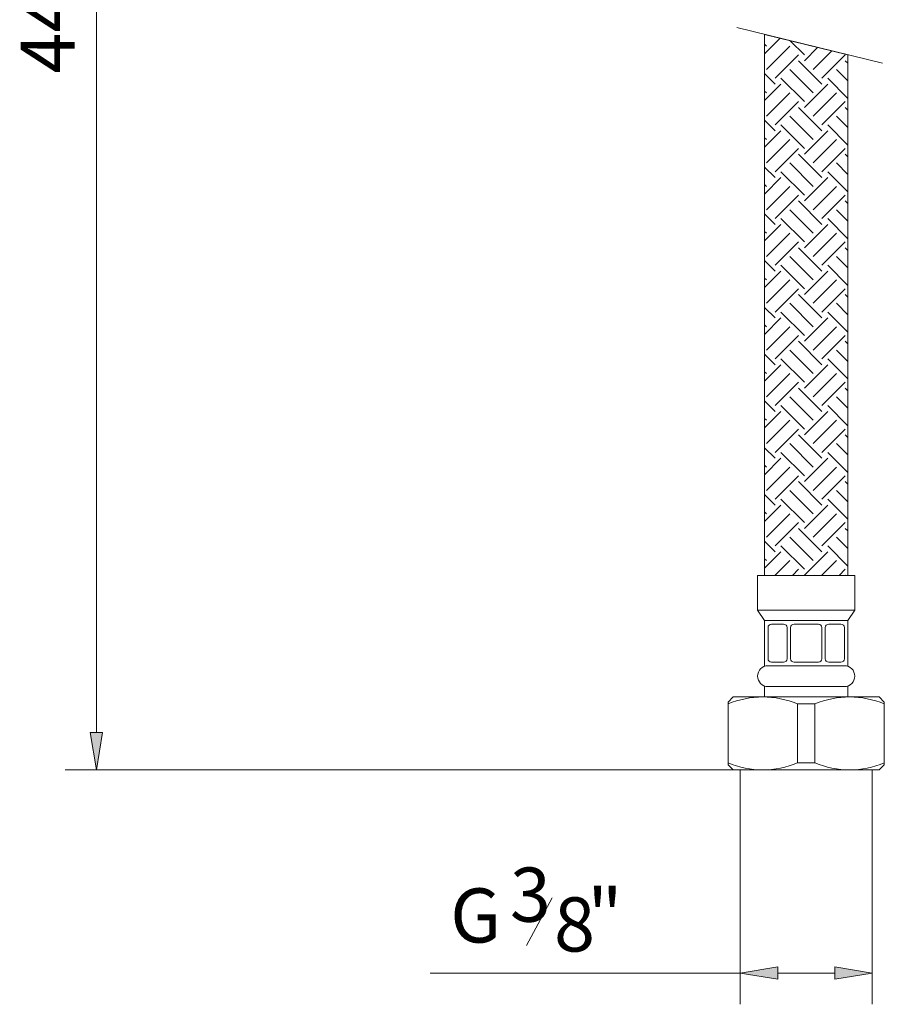
# Model space of a CAD drawing. Units: inches. Extents: x 76 to 193, y 51 to 218.
# Drawn here: x 76 to 116, y 70 to 116 of the extents above; entities that cross this region are included whole.
import ezdxf

# ---------------------------------------------------------------- set-up
doc = ezdxf.new("R2010")
doc.units = ezdxf.units.IN
doc.header["$MEASUREMENT"] = 0
doc.layers.add('010', color=7, linetype='Continuous')
doc.layers.add('COTAS', color=7, linetype='Continuous')

# ---------------------------------------------------------------- blocks, each defined once
blk = doc.blocks.new('block 64')
at = {"layer": '010', "lineweight": 0}
for points in [[(112.051, 141.404), (110.29, 141.404), (110.29, 137.944), (113.664, 137.944), (112.051, 141.404)], [(113.465, 141.404), (112.051, 141.404), (113.664, 137.944), (114.134, 137.944), (114.134, 139.968), (113.465, 141.404)], [(114.134, 141.404), (113.465, 141.404), (114.134, 139.968), (114.134, 141.404)], [(114.134, 136.936), (114.038, 137.144), (110.29, 137.144), (110.29, 133.94), (114.134, 133.94), (114.134, 136.936)], [(114.134, 132.819), (110.29, 132.819), (110.29, 117.481), (114.134, 116.544), (114.134, 132.819)], [(114.134, 114.168), (110.29, 115.106), (110.29, 90.148), (114.134, 90.148), (114.134, 114.168)]]:
    blk.add_lwpolyline(points, dxfattribs=at)
at = {"layer": '010', "color": 7, "lineweight": 9, "true_color": 0xffffff}
for points in [[(110.778, 140.865), (110.29, 141.353)], [(110.778, 141.134), (111.048, 141.404)], [(112.456, 140.536), (111.588, 141.404)], [(112.936, 140.865), (112.397, 141.404)], [(112.936, 141.134), (113.206, 141.404)], [(114.134, 141.015), (113.745, 141.404)], [(110.29, 140.107), (111.048, 140.865)], [(112.127, 140.056), (111.048, 141.134)], [(112.59, 140.249), (113.206, 140.865)], [(113.927, 140.413), (113.206, 141.134)], [(110.374, 140.46), (110.29, 140.544)], [(110.374, 139.381), (111.453, 140.46)], [(112.532, 140.46), (112.456, 140.536)], [(112.847, 139.697), (113.61, 140.46)], [(114.134, 140.206), (113.927, 140.413)], [(110.778, 138.977), (111.857, 140.056)], [(112.127, 139.786), (112.59, 140.249)], [(113.104, 139.145), (114.015, 140.056)], [(112.936, 138.707), (111.857, 139.786)], [(112.532, 139.381), (112.847, 139.697)], [(114.134, 139.666), (114.015, 139.786)], [(110.778, 138.707), (110.29, 139.195)], [(112.532, 138.303), (111.453, 139.381)], [(112.936, 138.977), (113.104, 139.145)], [(114.134, 138.857), (113.61, 139.381)], [(110.29, 137.949), (111.048, 138.707)], [(112.081, 137.944), (111.048, 138.977)], [(112.443, 137.944), (113.206, 138.707)], [(114.134, 138.048), (113.206, 138.977)], [(110.374, 138.303), (110.29, 138.386)], [(111.095, 137.944), (111.453, 138.303)], [(113.252, 137.944), (113.533, 138.225)], [(113.533, 138.225), (113.61, 138.303)], [(110.778, 136.55), (110.29, 137.038)], [(110.778, 136.819), (111.103, 137.144)], [(112.127, 135.74), (111.048, 136.819)], [(112.532, 136.145), (111.533, 137.144)], [(112.936, 136.55), (112.342, 137.144)], [(112.936, 136.819), (113.26, 137.144)], [(114.134, 135.891), (113.206, 136.819)], [(114.134, 136.7), (113.691, 137.144)], [(110.29, 135.792), (111.048, 136.55)], [(112.127, 135.471), (113.206, 136.55)], [(110.374, 136.145), (110.29, 136.229)], [(110.374, 135.066), (111.453, 136.145)], [(112.532, 135.066), (113.61, 136.145)], [(110.778, 134.662), (111.857, 135.74)], [(112.936, 134.392), (111.857, 135.471)], [(112.936, 134.662), (114.015, 135.74)], [(114.134, 135.351), (114.015, 135.471)], [(112.532, 133.987), (111.453, 135.066)], [(114.134, 134.542), (113.61, 135.066)], [(110.778, 134.392), (110.29, 134.88)], [(111.77, 133.94), (111.048, 134.662)], [(113.927, 133.94), (113.206, 134.662)], [(110.374, 133.987), (110.29, 134.071)], [(110.596, 133.94), (111.048, 134.392)], [(112.754, 133.94), (113.206, 134.392)], [(111.405, 133.94), (111.453, 133.987)], [(113.563, 133.94), (113.61, 133.987)], [(110.778, 132.234), (110.29, 132.723)], [(110.778, 132.504), (111.093, 132.819)], [(112.532, 131.83), (111.542, 132.819)], [(112.936, 132.234), (112.352, 132.819)], [(112.936, 132.504), (113.251, 132.819)], [(114.134, 132.384), (113.7, 132.819)], [(110.29, 131.476), (111.048, 132.234)], [(112.127, 131.425), (111.048, 132.504)], [(112.127, 131.156), (113.206, 132.234)], [(114.134, 131.575), (113.206, 132.504)], [(110.374, 131.83), (110.29, 131.913)], [(110.374, 130.751), (111.453, 131.83)], [(112.532, 130.751), (113.61, 131.83)], [(110.778, 130.346), (111.857, 131.425)], [(112.936, 130.346), (114.015, 131.425)], [(112.936, 130.077), (111.857, 131.156)], [(114.134, 131.036), (114.015, 131.156)], [(110.778, 130.077), (110.29, 130.565)], [(112.532, 129.672), (111.453, 130.751)], [(114.134, 130.227), (113.61, 130.751)], [(110.29, 129.319), (111.048, 130.077)], [(112.127, 129.268), (111.048, 130.346)], [(112.127, 128.998), (113.206, 130.077)], [(114.134, 129.418), (113.206, 130.346)], [(110.374, 129.672), (110.29, 129.756)], [(110.374, 128.593), (111.453, 129.672)], [(112.532, 128.593), (113.61, 129.672)], [(110.778, 128.189), (111.857, 129.268)], [(112.936, 127.919), (111.857, 128.998)], [(112.936, 128.189), (114.015, 129.268)], [(114.134, 128.878), (114.015, 128.998)], [(112.532, 127.515), (111.453, 128.593)], [(114.134, 128.069), (113.61, 128.593)], [(110.778, 127.919), (110.29, 128.407)], [(112.127, 127.11), (111.048, 128.189)], [(114.134, 127.26), (113.206, 128.189)], [(110.29, 127.161), (111.048, 127.919)], [(112.127, 126.84), (113.206, 127.919)], [(110.374, 127.515), (110.29, 127.598)], [(110.374, 126.436), (111.453, 127.515)], [(112.532, 126.436), (113.61, 127.515)], [(110.778, 126.031), (111.857, 127.11)], [(112.936, 125.762), (111.857, 126.84)], [(112.936, 126.031), (114.015, 127.11)], [(114.134, 126.721), (114.015, 126.84)], [(112.532, 125.357), (111.453, 126.436)], [(114.134, 125.912), (113.61, 126.436)], [(110.778, 125.762), (110.29, 126.25)], [(112.127, 124.952), (111.048, 126.031)], [(114.134, 125.103), (113.206, 126.031)], [(110.29, 125.004), (111.048, 125.762)], [(110.374, 125.357), (110.29, 125.441)], [(112.127, 124.683), (113.206, 125.762)], [(110.374, 124.278), (111.453, 125.357)], [(110.778, 123.874), (111.857, 124.952)], [(112.532, 124.278), (113.61, 125.357)], [(112.936, 123.874), (114.015, 124.952)], [(112.936, 123.604), (111.857, 124.683)], [(114.134, 124.563), (114.015, 124.683)], [(110.778, 123.604), (110.29, 124.092)], [(112.532, 123.199), (111.453, 124.278)], [(114.134, 123.754), (113.61, 124.278)], [(110.29, 122.846), (111.048, 123.604)], [(112.127, 122.795), (111.048, 123.874)], [(112.127, 122.525), (113.206, 123.604)], [(114.134, 122.945), (113.206, 123.874)], [(110.374, 123.199), (110.29, 123.283)], [(110.374, 122.121), (111.453, 123.199)], [(112.532, 122.121), (113.61, 123.199)], [(110.778, 121.716), (111.857, 122.795)], [(112.936, 121.716), (114.015, 122.795)], [(112.936, 121.446), (111.857, 122.525)], [(114.134, 122.406), (114.015, 122.525)], [(110.778, 121.446), (110.29, 121.934)], [(112.532, 121.042), (111.453, 122.121)], [(114.134, 121.596), (113.61, 122.121)], [(110.29, 120.688), (111.048, 121.446)], [(112.127, 120.637), (111.048, 121.716)], [(112.127, 120.367), (113.206, 121.446)], [(114.134, 120.787), (113.206, 121.716)], [(110.374, 121.042), (110.29, 121.125)], [(110.374, 119.963), (111.453, 121.042)], [(112.532, 119.963), (113.61, 121.042)], [(110.778, 119.558), (111.857, 120.637)], [(112.936, 119.289), (111.857, 120.367)], [(112.936, 119.558), (114.015, 120.637)], [(114.134, 120.248), (114.015, 120.367)], [(112.532, 118.884), (111.453, 119.963)], [(114.134, 119.439), (113.61, 119.963)], [(110.778, 119.289), (110.29, 119.777)], [(112.127, 118.48), (111.048, 119.558)], [(114.134, 118.63), (113.206, 119.558)], [(110.29, 118.531), (111.048, 119.289)], [(112.127, 118.21), (113.206, 119.289)], [(110.374, 118.884), (110.29, 118.968)], [(110.374, 117.805), (111.453, 118.884)], [(112.532, 117.805), (113.61, 118.884)], [(110.778, 117.401), (111.857, 118.48)], [(112.936, 117.131), (111.857, 118.21)], [(112.936, 117.401), (114.015, 118.48)], [(114.134, 118.09), (114.015, 118.21)], [(112.256, 117.002), (111.453, 117.805)], [(114.134, 117.281), (113.61, 117.805)], [(110.473, 117.437), (110.29, 117.619)], [(111.186, 117.263), (111.048, 117.401)], [(114.04, 116.567), (113.206, 117.401)], [(112.916, 116.841), (113.206, 117.131)], [(113.566, 116.682), (113.61, 116.727)], [(110.29, 114.216), (111.006, 114.931)], [(110.778, 114.973), (110.761, 114.991)], [(110.374, 114.569), (110.29, 114.653)], [(110.374, 113.49), (111.453, 114.569)], [(112.127, 114.164), (111.474, 114.817)], [(112.127, 113.895), (112.741, 114.508)], [(110.778, 113.086), (111.857, 114.164)], [(112.532, 113.49), (113.391, 114.35)], [(112.936, 113.086), (114.015, 114.164)], [(112.936, 112.816), (111.857, 113.895)], [(114.134, 113.775), (114.015, 113.895)], [(110.778, 112.816), (110.29, 113.304)], [(112.532, 112.411), (111.453, 113.49)], [(114.134, 112.966), (113.61, 113.49)], [(110.29, 112.058), (111.048, 112.816)], [(112.127, 112.007), (111.048, 113.086)], [(112.127, 111.737), (113.206, 112.816)], [(114.134, 112.157), (113.206, 113.086)], [(110.374, 112.411), (110.29, 112.495)], [(110.374, 111.333), (111.453, 112.411)], [(112.532, 111.333), (113.61, 112.411)], [(110.778, 110.928), (111.857, 112.007)], [(112.936, 110.658), (111.857, 111.737)], [(112.936, 110.928), (114.015, 112.007)], [(114.134, 111.617), (114.015, 111.737)], [(112.532, 110.254), (111.453, 111.333)], [(114.134, 110.808), (113.61, 111.333)], [(110.778, 110.658), (110.29, 111.146)], [(112.127, 109.849), (111.048, 110.928)], [(114.134, 109.999), (113.206, 110.928)], [(110.29, 109.9), (111.048, 110.658)], [(112.127, 109.579), (113.206, 110.658)], [(110.374, 110.254), (110.29, 110.337)], [(110.374, 109.175), (111.453, 110.254)], [(112.532, 109.175), (113.61, 110.254)], [(110.778, 108.77), (111.857, 109.849)], [(112.936, 108.501), (111.857, 109.579)], [(112.936, 108.77), (114.015, 109.849)], [(114.134, 109.46), (114.015, 109.579)], [(112.532, 108.096), (111.453, 109.175)], [(114.134, 108.651), (113.61, 109.175)], [(110.778, 108.501), (110.29, 108.989)], [(112.127, 107.692), (111.048, 108.77)], [(114.134, 107.842), (113.206, 108.77)], [(110.29, 107.743), (111.048, 108.501)], [(110.374, 108.096), (110.29, 108.18)], [(112.127, 107.422), (113.206, 108.501)], [(110.374, 107.017), (111.453, 108.096)], [(110.778, 106.613), (111.857, 107.692)], [(112.532, 107.017), (113.61, 108.096)], [(112.936, 106.613), (114.015, 107.692)], [(112.936, 106.343), (111.857, 107.422)], [(114.134, 107.302), (114.015, 107.422)], [(110.778, 106.343), (110.29, 106.831)], [(112.532, 105.938), (111.453, 107.017)], [(114.134, 106.493), (113.61, 107.017)], [(110.29, 105.585), (111.048, 106.343)], [(112.127, 105.534), (111.048, 106.613)], [(112.127, 105.264), (113.206, 106.343)], [(114.134, 105.684), (113.206, 106.613)], [(110.374, 105.938), (110.29, 106.022)], [(110.374, 104.86), (111.453, 105.938)], [(112.532, 104.86), (113.61, 105.938)], [(110.778, 104.455), (111.857, 105.534)], [(112.936, 104.455), (114.015, 105.534)], [(112.936, 104.185), (111.857, 105.264)], [(114.134, 105.145), (114.015, 105.264)], [(110.778, 104.185), (110.29, 104.674)], [(112.532, 103.781), (111.453, 104.86)], [(114.134, 104.336), (113.61, 104.86)], [(110.29, 103.428), (111.048, 104.185)], [(112.127, 103.376), (111.048, 104.455)], [(112.127, 103.107), (113.206, 104.185)], [(114.134, 103.526), (113.206, 104.455)], [(110.374, 103.781), (110.29, 103.865)], [(110.374, 102.702), (111.453, 103.781)], [(112.532, 102.702), (113.61, 103.781)], [(110.778, 102.298), (111.857, 103.376)], [(112.936, 102.028), (111.857, 103.107)], [(112.936, 102.298), (114.015, 103.376)], [(114.134, 102.987), (114.015, 103.107)], [(112.532, 101.623), (111.453, 102.702)], [(114.134, 102.178), (113.61, 102.702)], [(110.778, 102.028), (110.29, 102.516)], [(112.127, 101.219), (111.048, 102.298)], [(114.134, 101.369), (113.206, 102.298)], [(110.29, 101.27), (111.048, 102.028)], [(112.127, 100.949), (113.206, 102.028)], [(110.374, 101.623), (110.29, 101.707)], [(110.374, 100.544), (111.453, 101.623)], [(112.532, 100.544), (113.61, 101.623)], [(110.778, 100.14), (111.857, 101.219)], [(112.936, 99.87), (111.857, 100.949)], [(112.936, 100.14), (114.015, 101.219)], [(114.134, 100.829), (114.015, 100.949)], [(112.532, 99.466), (111.453, 100.544)], [(114.134, 100.02), (113.61, 100.544)], [(110.778, 99.87), (110.29, 100.358)], [(112.127, 99.061), (111.048, 100.14)], [(114.134, 99.211), (113.206, 100.14)], [(110.29, 99.112), (111.048, 99.87)], [(110.374, 99.466), (110.29, 99.549)], [(112.127, 98.791), (113.206, 99.87)], [(110.374, 98.387), (111.453, 99.466)], [(110.778, 97.982), (111.857, 99.061)], [(112.532, 98.387), (113.61, 99.466)], [(112.936, 97.982), (114.015, 99.061)], [(112.936, 97.713), (111.857, 98.791)], [(114.134, 98.672), (114.015, 98.791)], [(110.778, 97.713), (110.29, 98.201)], [(112.532, 97.308), (111.453, 98.387)], [(114.134, 97.863), (113.61, 98.387)], [(110.29, 96.955), (111.048, 97.713)], [(112.127, 96.904), (111.048, 97.982)], [(112.127, 96.634), (113.206, 97.713)], [(114.134, 97.054), (113.206, 97.982)], [(110.374, 97.308), (110.29, 97.392)], [(110.374, 96.229), (111.453, 97.308)], [(112.532, 96.229), (113.61, 97.308)], [(110.778, 95.825), (111.857, 96.904)], [(112.936, 95.825), (114.015, 96.904)], [(112.936, 95.555), (111.857, 96.634)], [(114.134, 96.514), (114.015, 96.634)], [(110.778, 95.555), (110.29, 96.043)], [(112.532, 95.15), (111.453, 96.229)], [(114.134, 95.705), (113.61, 96.229)], [(110.29, 94.797), (111.048, 95.555)], [(112.127, 94.746), (111.048, 95.825)], [(112.127, 94.476), (113.206, 95.555)], [(114.134, 94.896), (113.206, 95.825)], [(110.374, 95.15), (110.29, 95.234)], [(110.374, 94.072), (111.453, 95.15)], [(112.532, 94.072), (113.61, 95.15)], [(110.778, 93.667), (111.857, 94.746)], [(112.936, 93.397), (111.857, 94.476)], [(112.936, 93.667), (114.015, 94.746)], [(114.134, 94.357), (114.015, 94.476)], [(112.532, 92.993), (111.453, 94.072)], [(114.134, 93.548), (113.61, 94.072)], [(110.778, 93.397), (110.29, 93.886)], [(112.127, 92.588), (111.048, 93.667)], [(114.134, 92.738), (113.206, 93.667)], [(110.29, 92.64), (111.048, 93.397)], [(112.127, 92.319), (113.206, 93.397)], [(110.374, 92.993), (110.29, 93.077)], [(110.374, 91.914), (111.453, 92.993)], [(112.532, 91.914), (113.61, 92.993)], [(110.778, 91.51), (111.857, 92.588)], [(112.936, 91.24), (111.857, 92.319)], [(112.936, 91.51), (114.015, 92.588)], [(114.134, 92.199), (114.015, 92.319)], [(112.532, 90.835), (111.453, 91.914)], [(114.134, 91.39), (113.61, 91.914)], [(110.778, 91.24), (110.29, 91.728)], [(112.127, 90.431), (111.048, 91.51)], [(114.134, 90.581), (113.206, 91.51)], [(110.29, 90.482), (111.048, 91.24)], [(110.374, 90.835), (110.29, 90.919)], [(112.127, 90.161), (113.206, 91.24)], [(110.766, 90.148), (111.453, 90.835)], [(111.575, 90.148), (111.857, 90.431)], [(112.924, 90.148), (113.61, 90.835)], [(113.733, 90.148), (114.015, 90.431)], [(111.87, 90.148), (111.857, 90.161)], [(114.027, 90.148), (114.015, 90.161)]]:
    blk.add_lwpolyline(points, dxfattribs=at)
blk = doc.blocks.new('block 65')
at = {"layer": '010', "color": 7, "lineweight": 9, "true_color": 0xffffff}
blk.add_lwpolyline([(114.134, 114.168), (114.134, 90.148)], dxfattribs=at)
blk = doc.blocks.new('block 66')
at = {"layer": '010', "color": 7, "lineweight": 9, "true_color": 0xffffff}
blk.add_lwpolyline([(114.134, 88.066), (114.134, 85.956)], dxfattribs=at)
blk = doc.blocks.new('block 67')
at = {"layer": '010', "color": 7, "lineweight": 9, "true_color": 0xffffff}
blk.add_lwpolyline([(113.974, 87.746), (113.974, 86.304)], dxfattribs=at)
blk = doc.blocks.new('block 68')
at = {"layer": '010', "color": 7, "lineweight": 9, "true_color": 0xffffff}
blk.add_open_spline([(113.974, 87.746), (113.974, 87.834), (113.903, 87.906), (113.814, 87.906)], degree=3, dxfattribs=at)
blk = doc.blocks.new('block 69')
at = {"layer": '010', "color": 7, "lineweight": 9, "true_color": 0xffffff}
blk.add_lwpolyline([(114.134, 85.05), (114.134, 84.542)], dxfattribs=at)
blk = doc.blocks.new('block 74')
at = {"layer": '010', "color": 7, "lineweight": 9, "true_color": 0xffffff}
blk.add_lwpolyline([(110.29, 115.106), (110.29, 90.148)], dxfattribs=at)
blk = doc.blocks.new('block 75')
at = {"layer": '010', "color": 7, "lineweight": 9, "true_color": 0xffffff}
blk.add_lwpolyline([(110.29, 88.066), (110.29, 85.956)], dxfattribs=at)
blk = doc.blocks.new('block 76')
at = {"layer": '010', "color": 7, "lineweight": 9, "true_color": 0xffffff}
blk.add_lwpolyline([(110.45, 87.746), (110.45, 86.304)], dxfattribs=at)
blk = doc.blocks.new('block 77')
at = {"layer": '010', "color": 7, "lineweight": 9, "true_color": 0xffffff}
blk.add_open_spline([(110.611, 87.906), (110.522, 87.906), (110.45, 87.834), (110.45, 87.746)], degree=3, dxfattribs=at)
blk = doc.blocks.new('block 78')
at = {"layer": '010', "color": 7, "lineweight": 9, "true_color": 0xffffff}
blk.add_lwpolyline([(110.29, 85.05), (110.29, 84.542)], dxfattribs=at)
blk = doc.blocks.new('block 80')
at = {"layer": '010', "color": 7, "lineweight": 9, "true_color": 0xffffff}
blk.add_lwpolyline([(114.455, 90.148), (109.97, 90.148)], dxfattribs=at)
blk = doc.blocks.new('block 81')
at = {"layer": '010', "color": 7, "lineweight": 9, "true_color": 0xffffff}
blk.add_lwpolyline([(113.974, 85.984), (110.45, 85.984)], dxfattribs=at)
blk = doc.blocks.new('block 82')
at = {"layer": '010', "color": 7, "lineweight": 9, "true_color": 0xffffff}
blk.add_lwpolyline([(112.773, 86.144), (111.652, 86.144)], dxfattribs=at)
blk = doc.blocks.new('block 83')
at = {"layer": '010', "color": 7, "lineweight": 9, "true_color": 0xffffff}
blk.add_open_spline([(112.773, 86.144), (112.861, 86.144), (112.933, 86.216), (112.933, 86.304)], degree=3, dxfattribs=at)
blk = doc.blocks.new('block 84')
at = {"layer": '010', "color": 7, "lineweight": 9, "true_color": 0xffffff}
blk.add_open_spline([(111.492, 86.304), (111.492, 86.216), (111.563, 86.144), (111.652, 86.144)], degree=3, dxfattribs=at)
blk = doc.blocks.new('block 85')
at = {"layer": '010', "color": 7, "lineweight": 9, "true_color": 0xffffff}
blk.add_lwpolyline([(113.974, 85.023), (110.45, 85.023)], dxfattribs=at)
blk = doc.blocks.new('block 86')
at = {"layer": '010', "color": 7, "lineweight": 9, "true_color": 0xffffff}
blk.add_lwpolyline([(114.134, 88.066), (110.29, 88.066)], dxfattribs=at)
blk = doc.blocks.new('block 87')
at = {"layer": '010', "color": 7, "lineweight": 9, "true_color": 0xffffff}
blk.add_lwpolyline([(112.773, 87.906), (111.652, 87.906)], dxfattribs=at)
blk = doc.blocks.new('block 88')
at = {"layer": '010', "color": 7, "lineweight": 9, "true_color": 0xffffff}
blk.add_lwpolyline([(114.455, 88.547), (109.97, 88.547)], dxfattribs=at)
blk = doc.blocks.new('block 108')
at = {"layer": '010', "color": 7, "lineweight": 9, "true_color": 0xffffff}
blk.add_lwpolyline([(114.455, 90.148), (114.455, 88.547)], dxfattribs=at)
blk = doc.blocks.new('block 109')
at = {"layer": '010', "color": 7, "lineweight": 9, "true_color": 0xffffff}
blk.add_lwpolyline([(114.455, 88.547), (114.134, 88.066)], dxfattribs=at)
blk = doc.blocks.new('block 110')
at = {"layer": '010', "color": 7, "lineweight": 9, "true_color": 0xffffff}
blk.add_lwpolyline([(109.97, 90.148), (109.97, 88.547)], dxfattribs=at)
blk = doc.blocks.new('block 111')
at = {"layer": '010', "color": 7, "lineweight": 9, "true_color": 0xffffff}
blk.add_lwpolyline([(109.97, 88.547), (110.29, 88.066)], dxfattribs=at)
blk = doc.blocks.new('block 112')
at = {"layer": '010', "color": 7, "lineweight": 9, "true_color": 0xffffff}
blk.add_open_spline([(113.974, 85.023), (114.24, 85.023), (114.455, 85.238), (114.455, 85.503), (114.455, 85.769), (114.24, 85.984), (113.974, 85.984)], degree=3, knots=[0, 0, 0, 0, 1, 1, 1, 2, 2, 2, 2], dxfattribs=at)
blk = doc.blocks.new('block 113')
at = {"layer": '010', "color": 7, "lineweight": 9, "true_color": 0xffffff}
blk.add_open_spline([(110.45, 85.984), (110.185, 85.984), (109.97, 85.769), (109.97, 85.503), (109.97, 85.238), (110.185, 85.023), (110.45, 85.023)], degree=3, knots=[0, 0, 0, 0, 1, 1, 1, 2, 2, 2, 2], dxfattribs=at)
blk = doc.blocks.new('block 116')
at = {"layer": '010', "color": 7, "lineweight": 9, "true_color": 0xffffff}
blk.add_lwpolyline([(115.576, 81.179), (108.849, 81.179)], dxfattribs=at)
blk = doc.blocks.new('block 117')
at = {"layer": '010', "color": 7, "lineweight": 9, "true_color": 0xffffff}
blk.add_lwpolyline([(108.608, 81.419), (108.849, 81.179)], dxfattribs=at)
blk = doc.blocks.new('block 118')
at = {"layer": '010', "color": 7, "lineweight": 9, "true_color": 0xffffff}
blk.add_lwpolyline([(115.816, 81.419), (115.576, 81.179)], dxfattribs=at)
blk = doc.blocks.new('block 119')
at = {"layer": '010', "color": 7, "lineweight": 9, "true_color": 0xffffff}
blk.add_lwpolyline([(115.576, 84.542), (108.849, 84.542)], dxfattribs=at)
blk = doc.blocks.new('block 120')
at = {"layer": '010', "color": 7, "lineweight": 9, "true_color": 0xffffff}
blk.add_lwpolyline([(108.608, 84.302), (108.849, 84.542)], dxfattribs=at)
blk = doc.blocks.new('block 121')
at = {"layer": '010', "color": 7, "lineweight": 9, "true_color": 0xffffff}
blk.add_lwpolyline([(115.816, 84.302), (115.816, 81.419)], dxfattribs=at)
blk = doc.blocks.new('block 122')
at = {"layer": '010', "color": 7, "lineweight": 9, "true_color": 0xffffff}
blk.add_lwpolyline([(115.576, 84.542), (115.816, 84.302)], dxfattribs=at)
blk = doc.blocks.new('block 123')
at = {"layer": '010', "color": 7, "lineweight": 9, "true_color": 0xffffff}
blk.add_lwpolyline([(108.608, 84.302), (108.608, 81.419)], dxfattribs=at)
blk = doc.blocks.new('block 124')
at = {"layer": '010', "color": 7, "lineweight": 9, "true_color": 0xffffff}
blk.add_lwpolyline([(111.812, 84.222), (111.812, 81.499)], dxfattribs=at)
blk = doc.blocks.new('block 125')
at = {"layer": '010', "color": 7, "lineweight": 9, "true_color": 0xffffff}
blk.add_lwpolyline([(112.613, 84.222), (112.613, 81.499)], dxfattribs=at)
blk = doc.blocks.new('block 126')
at = {"layer": '010', "color": 7, "lineweight": 9, "true_color": 0xffffff}
blk.add_lwpolyline([(112.613, 84.222), (111.812, 84.222)], dxfattribs=at)
blk = doc.blocks.new('block 127')
at = {"layer": '010', "color": 7, "lineweight": 9, "true_color": 0xffffff}
blk.add_open_spline([(115.816, 84.222), (114.791, 84.649), (113.638, 84.649), (112.613, 84.222)], degree=3, dxfattribs=at)
blk = doc.blocks.new('block 128')
at = {"layer": '010', "color": 7, "lineweight": 9, "true_color": 0xffffff}
blk.add_open_spline([(112.613, 81.499), (113.638, 81.072), (114.791, 81.072), (115.816, 81.499)], degree=3, dxfattribs=at)
blk = doc.blocks.new('block 129')
at = {"layer": '010', "color": 7, "lineweight": 9, "true_color": 0xffffff}
blk.add_open_spline([(111.812, 84.222), (110.787, 84.649), (109.634, 84.649), (108.608, 84.222)], degree=3, dxfattribs=at)
blk = doc.blocks.new('block 130')
at = {"layer": '010', "color": 7, "lineweight": 9, "true_color": 0xffffff}
blk.add_open_spline([(108.608, 81.499), (109.634, 81.072), (110.787, 81.072), (111.812, 81.499)], degree=3, dxfattribs=at)
blk = doc.blocks.new('block 131')
at = {"layer": '010', "color": 7, "lineweight": 9, "true_color": 0xffffff}
blk.add_lwpolyline([(111.812, 81.499), (112.613, 81.499)], dxfattribs=at)
blk = doc.blocks.new('block 132')
at = {"layer": '010', "color": 7, "lineweight": 9, "true_color": 0xffffff}
blk.add_lwpolyline([(111.492, 87.746), (111.492, 86.304)], dxfattribs=at)
blk = doc.blocks.new('block 133')
at = {"layer": '010', "color": 7, "lineweight": 9, "true_color": 0xffffff}
blk.add_open_spline([(111.652, 87.906), (111.563, 87.906), (111.492, 87.834), (111.492, 87.746)], degree=3, dxfattribs=at)
blk = doc.blocks.new('block 134')
at = {"layer": '010', "color": 7, "lineweight": 9, "true_color": 0xffffff}
blk.add_lwpolyline([(112.933, 87.746), (112.933, 86.304)], dxfattribs=at)
blk = doc.blocks.new('block 135')
at = {"layer": '010', "color": 7, "lineweight": 9, "true_color": 0xffffff}
blk.add_open_spline([(112.933, 87.746), (112.933, 87.834), (112.861, 87.906), (112.773, 87.906)], degree=3, dxfattribs=at)
blk = doc.blocks.new('block 136')
at = {"layer": '010', "color": 7, "lineweight": 9, "true_color": 0xffffff}
blk.add_lwpolyline([(113.814, 86.144), (113.254, 86.144)], dxfattribs=at)
blk = doc.blocks.new('block 137')
at = {"layer": '010', "color": 7, "lineweight": 9, "true_color": 0xffffff}
blk.add_open_spline([(113.814, 86.144), (113.903, 86.144), (113.974, 86.216), (113.974, 86.304)], degree=3, dxfattribs=at)
blk = doc.blocks.new('block 138')
at = {"layer": '010', "color": 7, "lineweight": 9, "true_color": 0xffffff}
blk.add_open_spline([(113.093, 86.304), (113.093, 86.216), (113.165, 86.144), (113.254, 86.144)], degree=3, dxfattribs=at)
blk = doc.blocks.new('block 139')
at = {"layer": '010', "color": 7, "lineweight": 9, "true_color": 0xffffff}
blk.add_lwpolyline([(113.814, 87.906), (113.254, 87.906)], dxfattribs=at)
blk = doc.blocks.new('block 140')
at = {"layer": '010', "color": 7, "lineweight": 9, "true_color": 0xffffff}
blk.add_lwpolyline([(113.093, 87.746), (113.093, 86.304)], dxfattribs=at)
blk = doc.blocks.new('block 141')
at = {"layer": '010', "color": 7, "lineweight": 9, "true_color": 0xffffff}
blk.add_open_spline([(113.254, 87.906), (113.165, 87.906), (113.093, 87.834), (113.093, 87.746)], degree=3, dxfattribs=at)
blk = doc.blocks.new('block 142')
at = {"layer": '010', "color": 7, "lineweight": 9, "true_color": 0xffffff}
blk.add_lwpolyline([(110.611, 86.144), (111.171, 86.144)], dxfattribs=at)
blk = doc.blocks.new('block 143')
at = {"layer": '010', "color": 7, "lineweight": 9, "true_color": 0xffffff}
blk.add_open_spline([(110.45, 86.304), (110.45, 86.216), (110.522, 86.144), (110.611, 86.144)], degree=3, dxfattribs=at)
blk = doc.blocks.new('block 144')
at = {"layer": '010', "color": 7, "lineweight": 9, "true_color": 0xffffff}
blk.add_open_spline([(111.171, 86.144), (111.26, 86.144), (111.331, 86.216), (111.331, 86.304)], degree=3, dxfattribs=at)
blk = doc.blocks.new('block 145')
at = {"layer": '010', "color": 7, "lineweight": 9, "true_color": 0xffffff}
blk.add_lwpolyline([(110.611, 87.906), (111.171, 87.906)], dxfattribs=at)
blk = doc.blocks.new('block 146')
at = {"layer": '010', "color": 7, "lineweight": 9, "true_color": 0xffffff}
blk.add_lwpolyline([(111.331, 87.746), (111.331, 86.304)], dxfattribs=at)
blk = doc.blocks.new('block 147')
at = {"layer": '010', "color": 7, "lineweight": 9, "true_color": 0xffffff}
blk.add_open_spline([(111.331, 87.746), (111.331, 87.834), (111.26, 87.906), (111.171, 87.906)], degree=3, dxfattribs=at)
blk = doc.blocks.new('block 149')
at = {"layer": '010', "color": 7, "lineweight": 9, "true_color": 0xffffff}
blk.add_lwpolyline([(109.009, 115.418), (115.736, 113.778)], dxfattribs=at)
blk = doc.blocks.new('block 150')
at = {"layer": '010', "color": 7, "lineweight": 9, "true_color": 0xffffff}
blk.add_lwpolyline([(109.169, 81.179), (109.489, 81.179)], dxfattribs=at)
blk = doc.blocks.new('block 168')
at = {"layer": '010', "color": 7, "lineweight": 9, "true_color": 0xffffff}
blk.add_lwpolyline([(112.212, 81.179), (78.022, 81.179)], dxfattribs=at)
blk = doc.blocks.new('block 169')
at = {"layer": '010', "color": 7, "lineweight": 9, "true_color": 0xffffff}
blk.add_lwpolyline([(79.463, 148.067), (79.463, 82.909)], dxfattribs=at)
blk = doc.blocks.new('block 171')
at = {"layer": '010', "true_color": 0xffffff}
h = blk.add_hatch(color=7, dxfattribs=at)
h.dxf.hatch_style = 2
h.paths.add_polyline_path([(79.175, 82.909), (79.463, 81.179), (79.751, 82.909)])
at = {"layer": '010', "lineweight": 0}
blk.add_lwpolyline([(79.175, 82.909), (79.463, 81.179), (79.751, 82.909), (79.175, 82.909)], dxfattribs=at)
blk = doc.blocks.new('block 172')
at = {"layer": '010', "color": 7, "true_color": 0xffffff, "insert": (78.465, 113.298), "char_height": 2.49767, "attachment_point": 7, "rotation": 90}
blk.add_mtext('\\fArial|b1|i0|c0|p34;\\W1;440', dxfattribs=at)
blk = doc.blocks.new('block 194')
at = {"layer": 'COTAS', "color": 7, "lineweight": 9, "true_color": 0xffffff}
blk.add_lwpolyline([(109.169, 81.179), (109.169, 70.365)], dxfattribs=at)
blk = doc.blocks.new('block 195')
at = {"layer": 'COTAS', "color": 7, "lineweight": 9, "true_color": 0xffffff}
blk.add_lwpolyline([(115.256, 81.179), (115.256, 70.365)], dxfattribs=at)
blk = doc.blocks.new('block 196')
at = {"layer": 'COTAS', "color": 7, "lineweight": 9, "true_color": 0xffffff}
blk.add_lwpolyline([(113.526, 71.807), (110.899, 71.807)], dxfattribs=at)
blk = doc.blocks.new('block 197')
at = {"layer": 'COTAS', "color": 7, "lineweight": 9, "true_color": 0xffffff}
blk.add_lwpolyline([(109.169, 71.807), (94.858, 71.807)], dxfattribs=at)
blk = doc.blocks.new('block 198')
at = {"layer": 'COTAS', "true_color": 0xffffff}
h = blk.add_hatch(color=7, dxfattribs=at)
h.dxf.hatch_style = 2
h.paths.add_polyline_path([(113.526, 72.095), (115.256, 71.807), (113.526, 71.518)])
at = {"layer": 'COTAS', "lineweight": 0}
blk.add_lwpolyline([(113.526, 72.095), (115.256, 71.807), (113.526, 71.518), (113.526, 72.095)], dxfattribs=at)
blk = doc.blocks.new('block 199')
at = {"layer": 'COTAS', "true_color": 0xffffff}
h = blk.add_hatch(color=7, dxfattribs=at)
h.dxf.hatch_style = 2
h.paths.add_polyline_path([(110.899, 72.095), (109.169, 71.807), (110.899, 71.518)])
at = {"layer": 'COTAS', "lineweight": 0}
blk.add_lwpolyline([(110.899, 72.095), (109.169, 71.807), (110.899, 71.518), (110.899, 72.095)], dxfattribs=at)
blk = doc.blocks.new('block 200')
at = {"layer": 'COTAS', "color": 7, "lineweight": 9, "true_color": 0xffffff}
blk.add_lwpolyline([(99.305, 73.073), (100.496, 75.277)], dxfattribs=at)
at = {"layer": 'COTAS', "color": 7, "true_color": 0xffffff, "char_height": 2.49767, "attachment_point": 7}
for s, insert in [('\\fArial|b1|i0|c0|p34;\\W1;3', (98.54, 74.175)), ('\\fArial|b1|i0|c0|p34;\\W1;G ', (95.787, 73.214)), ('\\fArial|b1|i0|c0|p34;\\W1;" ', (102.119, 73.214)), ('\\fArial|b1|i0|c0|p34;\\W1;8', (100.577, 72.801))]:
    blk.add_mtext(s, dxfattribs=dict(at, insert=insert))
blk = doc.blocks.new('block 244')
at = {"layer": 'DEFPOINTS', "color": 7, "lineweight": 9, "true_color": 0xffffff}
blk.add_lwpolyline([(109.169, 81.179), (109.169, 81.179)], dxfattribs=at)
blk = doc.blocks.new('block 245')
at = {"layer": 'DEFPOINTS', "color": 7, "lineweight": 9, "true_color": 0xffffff}
blk.add_lwpolyline([(115.256, 81.179), (115.256, 81.179)], dxfattribs=at)
blk = doc.blocks.new('block 246')
at = {"layer": 'DEFPOINTS', "color": 7, "lineweight": 9, "true_color": 0xffffff}
blk.add_lwpolyline([(115.256, 71.807), (115.256, 71.807)], dxfattribs=at)
blk = doc.blocks.new('block 248')
at = {"layer": 'DEFPOINTS', "color": 7, "lineweight": 9, "true_color": 0xffffff}
blk.add_lwpolyline([(112.212, 81.179), (112.212, 81.179)], dxfattribs=at)
blk = doc.blocks.new('block 249')
at = {"layer": 'DEFPOINTS', "color": 7, "lineweight": 9, "true_color": 0xffffff}
blk.add_lwpolyline([(79.463, 81.179), (79.463, 81.179)], dxfattribs=at)

msp = doc.modelspace()

# ---------------------------------------------------------------- block references
at = {"layer": '010'}
for name in ['block 169', 'block 64', 'block 172', 'block 149', 'block 74', 'block 65', 'block 80', 'block 110', 'block 108', 'block 88', 'block 111', 'block 109', 'block 75', 'block 86', 'block 77', 'block 76', 'block 145', 'block 147', 'block 146', 'block 133', 'block 132', 'block 87', 'block 135', 'block 134', 'block 141', 'block 140', 'block 139', 'block 68', 'block 67', 'block 66', 'block 143', 'block 144', 'block 84', 'block 83', 'block 138', 'block 137', 'block 113', 'block 81', 'block 142', 'block 82', 'block 136', 'block 112', 'block 78', 'block 85', 'block 69', 'block 129', 'block 120', 'block 119', 'block 127', 'block 122', 'block 123', 'block 124', 'block 126', 'block 125', 'block 121', 'block 171', 'block 130', 'block 117', 'block 131', 'block 128', 'block 118', 'block 168', 'block 116', 'block 150']:
    msp.add_blockref(name, (0, 0), dxfattribs=at)
at = {"layer": 'COTAS'}
for name in ['block 194', 'block 195', 'block 200', 'block 197', 'block 199', 'block 196', 'block 198']:
    msp.add_blockref(name, (0, 0), dxfattribs=at)
at = {"layer": 'DEFPOINTS'}
for name in ['block 249', 'block 244', 'block 248', 'block 245', 'block 246']:
    msp.add_blockref(name, (0, 0), dxfattribs=at)

doc.saveas('drawing.dxf')
